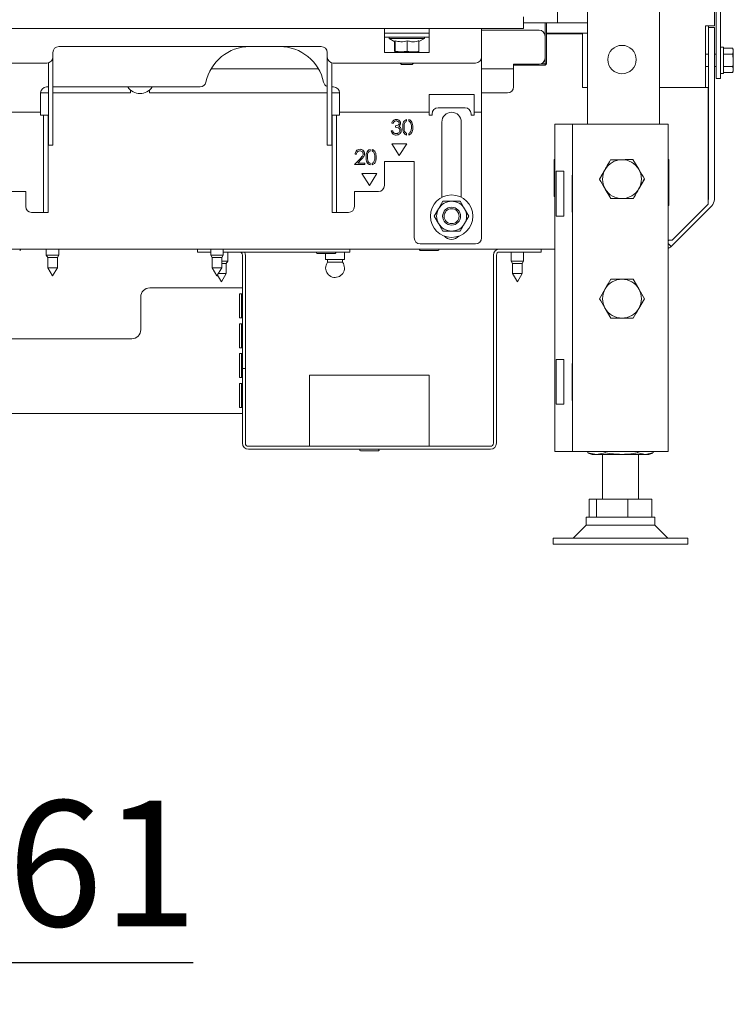
# Paper-space layout 'boven en zijaanzicht' of a CAD drawing. Units: millimetres. Extents: x 275 to 2852, y 92 to 4048.
# Drawn here: x 867 to 1106, y 853 to 1183 of the extents above; entities that cross this region are included whole.
import ezdxf

# ---------------------------------------------------------------- set-up
doc = ezdxf.new("R2010")
doc.units = ezdxf.units.MM
doc.layers.add('DIM', color=10, linetype='Continuous')
doc.styles.add('SLDTEXTSTYLE4', font='TXT', dxfattribs={"width": 0.75})
doc.dimstyles.new('SLDDIMSTYLE3', dxfattribs={"dimtxt": 42, "dimasz": 28, "dimexe": 0, "dimexo": 0.0625, "dimgap": 10.5, "dimtad": 1, "dimdec": 0, "dimlfac": 0.7, "dimrnd": 1e-09, "dimzin": 12, "dimdsep": 46, "dimtxsty": 'SLDTEXTSTYLE4', "dimsah": 1, "dimcen": 0.09, "dimadec": 0, "dimazin": 3, "dimtfac": 1, "dimtmove": 0, "dimatfit": 0, "dimfxl": 0, "dimfrac": 2, "dimtolj": 1, "dimtzin": 12, "dimarcsym": 0})

# ---------------------------------------------------------------- blocks, each defined once
blk = doc.blocks.new('_D_46')
at = {"layer": 'DIM', "color": 1, "ltscale": 196}
for p, q in [((721.43, 1105.18), (721.43, 853.23)), ((781.93, 1024.23), (781.93, 853.23)), ((721.43, 867.23), (637.43, 867.23)), ((721.43, 867.23), (781.93, 867.23)), ((781.93, 867.23), (924.91, 867.23))]:
    blk.add_line(p, q, dxfattribs=at)
for points in [[(721.43, 867.23), (693.43, 870.73), (693.43, 863.73)], [(781.93, 867.23), (809.93, 863.73), (809.93, 870.73)]]:
    blk.add_solid(points, dxfattribs=at)
at = {"layer": 'DIM', "color": 1, "ltscale": 196, "insert": (862.85, 921.37), "char_height": 42, "attachment_point": 1, "style": 'SLDTEXTSTYLE4'}
blk.add_mtext('61', dxfattribs=at)

psp = doc.layouts.new('boven en zijaanzicht')

# ---------------------------------------------------------------- linework, layer by layer
at = {"linetype": 'Continuous', "lineweight": 15, "ltscale": 14}
for p, q in [((1046.89, 1188.93), (1046.89, 1181.67)), ((1056.93, 1188.93), (1056.93, 1147.73)), ((1080.93, 1188.93), (1080.93, 1147.73)), ((1099.43, 1188.93), (1099.43, 1180.63)), ((1099.93, 1188.93), (1099.93, 1167.98)), ((1101.43, 1188.93), (1101.43, 1167.98)), ((1035.43, 1179.68), (1035.43, 1183.68)), ((1035.43, 1179.68), (691.43, 1179.68)), ((988.93, 1179.68), (988.93, 1177.18)), ((1003.93, 1177.18), (1003.93, 1179.68)), ((1021.43, 1179.68), (1021.43, 1177.18)), ((1044.75, 1181.67), (1035.43, 1181.67)), ((1042.68, 1177.18), (1042.68, 1181.67)), ((1043.18, 1181.67), (1043.18, 1167.93)), ((1046.89, 1181.67), (1044.75, 1181.67)), ((1047.89, 1181.67), (1046.89, 1181.67)), ((1056.93, 1181.67), (1047.89, 1181.67)), ((1096.43, 1159.93), (1096.43, 1180.63)), ((1096.43, 1180.63), (1099.43, 1180.63)), ((1097.33, 1122.49), (1097.33, 1180.07)), ((1097.33, 1180.07), (1099.33, 1180.07)), ((1097.43, 1180.07), (1097.43, 1180.63)), ((1099.33, 1180.07), (1099.33, 1122.49)), ((1003.93, 1178.18), (988.93, 1178.18)), ((988.93, 1177.18), (988.93, 1171.68)), ((1003.93, 1176.88), (988.93, 1176.88)), ((990.53, 1176.88), (990.53, 1176.38)), ((990.53, 1176.38), (992.43, 1175.28)), ((1002.33, 1176.38), (990.53, 1176.38)), ((1000.52, 1175.34), (1002.33, 1176.38)), ((1002.33, 1176.38), (1002.33, 1176.88)), ((1003.93, 1171.68), (1003.93, 1177.18)), ((1021.43, 1179.18), (1040.68, 1179.18)), ((1021.43, 1170.18), (1021.43, 1177.18)), ((1042.68, 1177.18), (1042.68, 1169.78)), ((1043.18, 1178.13), (1056.93, 1178.13)), ((1055.22, 1177.93), (1043.18, 1177.93)), ((1055.22, 1159.93), (1055.22, 1177.93)), ((967.83, 1173.68), (880.03, 1173.68)), ((992.34, 1175.64), (992.34, 1172.11)), ((992.52, 1175.64), (992.42, 1175.29)), ((992.52, 1175.64), (992.52, 1172.11)), ((996.61, 1175.64), (996.61, 1172.11)), ((1000.52, 1175.64), (1000.52, 1172.11)), ((1102.43, 1173.47), (1101.43, 1173.47)), ((1102.43, 1173.47), (1102.43, 1164.67)), ((1102.43, 1173.11), (1105.53, 1173.11)), ((1105.68, 1172.57), (1105.53, 1173.11)), ((1105.53, 1173.11), (1105.68, 1172.1)), ((878.03, 1171.68), (878.03, 1170.18)), ((878.03, 1170.18), (878.03, 1160.68)), ((969.83, 1170.18), (969.83, 1171.68)), ((969.83, 1160.68), (969.83, 1170.18)), ((988.93, 1171.68), (1003.93, 1171.68)), ((992.43, 1171.88), (992.34, 1172.11)), ((992.52, 1172.11), (992.43, 1171.88)), ((992.43, 1171.88), (994.57, 1171.88)), ((994.57, 1171.88), (992.52, 1172.11)), ((993.93, 1171.88), (993.93, 1171.68)), ((996.61, 1172.11), (994.57, 1171.88)), ((994.57, 1171.88), (998.57, 1171.88)), ((998.57, 1171.88), (1000.42, 1171.88)), ((998.93, 1171.68), (998.93, 1171.88)), ((1000.42, 1171.88), (1000.52, 1172.11)), ((1021.43, 1170.18), (1021.43, 1154.18)), ((1042.68, 1167.93), (1042.68, 1169.78)), ((1097.33, 1171.17), (1096.43, 1171.17)), ((1099.93, 1171.17), (1099.33, 1171.17)), ((1102.43, 1171.09), (1105.53, 1171.09)), ((1105.68, 1172.1), (1105.53, 1171.09)), ((1105.53, 1171.09), (1105.68, 1169.07)), ((1105.68, 1172.1), (1105.68, 1172.57)), ((1105.68, 1169.07), (1105.68, 1172.1)), ((828.43, 1168.18), (876.03, 1168.18)), ((876.53, 1168.24), (876.53, 1160.68)), ((971.33, 1160.68), (971.33, 1168.24)), ((971.83, 1168.18), (1019.43, 1168.18)), ((994.18, 1168.18), (994.68, 1167.68)), ((998.18, 1167.68), (994.68, 1167.68)), ((998.18, 1167.68), (998.68, 1168.18)), ((1040.68, 1167.78), (1032.18, 1167.78)), ((1032.18, 1167.78), (1032.18, 1166.18)), ((1042.68, 1167.43), (1032.18, 1167.43)), ((1041.44, 1167.93), (1042.68, 1167.93)), ((1042.68, 1167.93), (1043.18, 1167.93)), ((1042.68, 1167.93), (1042.68, 1167.43)), ((1042.68, 1167.43), (1043.18, 1167.93)), ((1096.43, 1166.97), (1097.33, 1166.97)), ((1099.33, 1166.97), (1099.93, 1166.97)), ((1099.93, 1162.98), (1099.93, 1167.98)), ((1101.43, 1167.98), (1101.43, 1162.98)), ((1102.43, 1167.05), (1105.53, 1167.05)), ((1105.53, 1167.05), (1105.68, 1166.04)), ((1105.68, 1166.04), (1105.68, 1169.07)), ((930.94, 1166.18), (966.92, 1166.18)), ((1021.43, 1166.18), (1032.18, 1166.18)), ((1032.18, 1166.18), (1032.18, 1165.58)), ((1032.18, 1165.58), (1032.18, 1160.18)), ((1101.43, 1162.98), (1099.93, 1162.98)), ((1101.43, 1164.67), (1102.43, 1164.67)), ((1102.43, 1165.03), (1105.53, 1165.03)), ((1105.68, 1166.04), (1105.53, 1165.03)), ((1105.53, 1165.03), (1105.68, 1165.57)), ((1105.68, 1165.57), (1105.68, 1166.04)), ((876.53, 1160.18), (875.93, 1160.18)), ((876.53, 1160.68), (876.53, 1142.74)), ((878.03, 1160.68), (878.03, 1142.74)), ((927.29, 1160.18), (878.03, 1160.18)), ((969.83, 1142.74), (969.83, 1160.68)), ((971.33, 1142.74), (971.33, 1160.68)), ((971.93, 1160.18), (971.33, 1160.18)), ((1056.93, 1159.93), (1055.22, 1159.93)), ((1097.22, 1159.93), (1080.93, 1159.93)), ((1097.22, 1120.93), (1097.22, 1159.93)), ((873.93, 1158.18), (876.53, 1158.18)), ((873.93, 1158.18), (873.93, 1154.18)), ((878.03, 1158.18), (903.98, 1158.18)), ((903.98, 1158.18), (903.98, 1159.17)), ((910.38, 1159.17), (910.38, 1158.18)), ((910.38, 1158.18), (969.83, 1158.18)), ((971.33, 1158.18), (973.93, 1158.18)), ((973.93, 1154.18), (973.93, 1158.18)), ((1018.93, 1157.68), (1003.93, 1157.68)), ((1003.93, 1157.68), (1003.93, 1154.18)), ((1018.93, 1154.18), (1018.93, 1157.68)), ((1021.43, 1158.18), (1030.18, 1158.18)), ((873.93, 1154.18), (873.93, 1151.68)), ((973.93, 1151.68), (973.93, 1154.18)), ((1003.93, 1154.18), (1003.93, 1151.68)), ((1006.93, 1153.18), (1015.93, 1153.18)), ((1018.93, 1151.68), (1018.93, 1154.18)), ((1021.43, 1154.18), (1021.43, 1151.68)), ((843.93, 1151.68), (873.93, 1151.68)), ((873.93, 1151.68), (873.93, 1150.68)), ((874.93, 1150.68), (873.93, 1150.68)), ((874.93, 1148.68), (874.93, 1150.68)), ((874.93, 1150.68), (876.43, 1150.68)), ((876.43, 1150.68), (876.43, 1148.68)), ((971.43, 1150.68), (972.93, 1150.68)), ((971.43, 1148.68), (971.43, 1150.68)), ((972.93, 1150.68), (972.93, 1148.68)), ((973.93, 1150.68), (972.93, 1150.68)), ((973.93, 1151.68), (1003.93, 1151.68)), ((973.93, 1150.68), (973.93, 1151.68)), ((1003.93, 1151.68), (1003.93, 1150.68)), ((1003.93, 1150.68), (1004.93, 1150.68)), ((1004.93, 1150.68), (1004.93, 1151.18)), ((1017.93, 1151.18), (1017.93, 1150.68)), ((1017.93, 1150.68), (1018.93, 1150.68)), ((1018.93, 1151.68), (1021.43, 1151.68)), ((1018.93, 1150.68), (1018.93, 1151.68)), ((1021.43, 1151.68), (1021.43, 1150.68)), ((1021.43, 1150.68), (1021.43, 1109.68)), ((874.93, 1148.68), (874.93, 1142.74)), ((876.43, 1148.68), (876.43, 1142.74)), ((971.43, 1142.74), (971.43, 1148.68)), ((972.93, 1142.74), (972.93, 1148.68)), ((991.41, 1148.03), (991.86, 1148.03)), ((992.63, 1147.19), (992.63, 1146.68)), ((996.39, 1148.73), (996.39, 1149.27)), ((997.08, 1149.27), (997.08, 1148.74)), ((1008.18, 1148.43), (1008.18, 1123.24)), ((1014.68, 1123.24), (1014.68, 1148.43)), ((1045.93, 1147.73), (1045.93, 1038.23)), ((1049.93, 1147.73), (1045.93, 1147.73)), ((1051.93, 1147.73), (1049.93, 1147.73)), ((1051.93, 1147.73), (1051.93, 1038.23)), ((1056.53, 1147.73), (1051.93, 1147.73)), ((1079.33, 1147.73), (1056.53, 1147.73)), ((1083.93, 1147.73), (1079.33, 1147.73)), ((1083.93, 1147.73), (1083.93, 1038.23)), ((991.66, 1145.53), (991.22, 1145.53)), ((996.39, 1144.09), (996.39, 1144.63)), ((997.08, 1144.62), (997.08, 1144.09)), ((874.93, 1141.51), (874.93, 1142.74)), ((874.93, 1141.51), (874.93, 1118.95)), ((876.43, 1142.74), (876.43, 1141.51)), ((876.43, 1141.51), (876.43, 1118.95)), ((876.53, 1141.51), (876.53, 1142.74)), ((876.53, 1141.51), (876.53, 1141.45)), ((876.53, 1140.68), (876.53, 1141.45)), ((878.03, 1140.68), (876.53, 1140.68)), ((878.03, 1142.74), (878.03, 1141.51)), ((878.03, 1141.51), (878.03, 1141.45)), ((878.03, 1141.45), (878.03, 1140.68)), ((969.83, 1141.51), (969.83, 1142.74)), ((969.83, 1141.45), (969.83, 1141.51)), ((969.83, 1140.68), (969.83, 1141.45)), ((971.33, 1140.68), (969.83, 1140.68)), ((971.33, 1142.74), (971.33, 1141.51)), ((971.33, 1141.45), (971.33, 1141.51)), ((971.33, 1141.45), (971.33, 1140.68)), ((971.43, 1141.51), (971.43, 1142.74)), ((971.43, 1118.95), (971.43, 1141.51)), ((972.93, 1142.74), (972.93, 1141.51)), ((972.93, 1118.95), (972.93, 1141.51)), ((996.43, 1141.18), (991.43, 1141.18)), ((991.43, 1141.18), (993.93, 1137.18)), ((993.93, 1137.18), (996.43, 1141.18)), ((979.16, 1137.64), (979.61, 1137.64)), ((984.14, 1138.73), (984.14, 1139.27)), ((984.84, 1139.27), (984.84, 1138.74)), ((1097.22, 1138.69), (1097.33, 1138.69)), ((980.91, 1136.25), (978.97, 1134.18)), ((978.97, 1134.18), (982.36, 1134.18)), ((980.04, 1134.69), (981.29, 1136.03)), ((982.36, 1134.69), (980.04, 1134.69)), ((982.36, 1134.18), (982.36, 1134.69)), ((984.14, 1134.09), (984.14, 1134.63)), ((984.84, 1134.62), (984.84, 1134.09)), ((998.93, 1135.18), (988.93, 1135.18)), ((988.93, 1135.18), (988.93, 1127.18)), ((998.93, 1109.68), (998.93, 1135.18)), ((1045.73, 1135.93), (1045.93, 1135.93)), ((1045.73, 1123.53), (1045.73, 1135.93)), ((1064.61, 1135.79), (1068.36, 1135.83)), ((1072.11, 1135.87), (1074.02, 1132.64)), ((1083.93, 1135.93), (1084.13, 1135.93)), ((1084.13, 1135.93), (1084.13, 1120.53)), ((986.43, 1131.18), (981.43, 1131.18)), ((981.43, 1131.18), (983.93, 1127.18)), ((983.93, 1127.18), (986.43, 1131.18)), ((1046.46, 1131.98), (1048.93, 1131.98)), ((1046.46, 1131.98), (1046.46, 1116.98)), ((1048.93, 1131.98), (1048.93, 1116.98)), ((1051.73, 1130.68), (1051.93, 1130.68)), ((1051.73, 1118.28), (1051.73, 1130.68)), ((1062.8, 1132.58), (1060.92, 1129.33)), ((1074.06, 1126.08), (1075.93, 1129.33)), ((868.93, 1125.18), (860.93, 1125.18)), ((868.93, 1120.18), (868.93, 1125.18)), ((986.93, 1125.18), (978.93, 1125.18)), ((978.93, 1125.18), (978.93, 1120.18)), ((1045.93, 1123.53), (1045.73, 1123.53)), ((1064.74, 1122.79), (1062.83, 1126.02)), ((1008.54, 1121.93), (1007.1, 1119.43)), ((1015.76, 1119.43), (1014.31, 1121.93)), ((1072.25, 1122.87), (1068.49, 1122.83)), ((1084.13, 1120.53), (1083.93, 1120.53)), ((1098.45, 1120.37), (1084.9, 1106.81)), ((1085.22, 1108.93), (1097.22, 1120.93)), ((873.93, 1118.18), (870.93, 1118.18)), ((873.93, 1118.18), (874.93, 1118.18)), ((874.93, 1118.18), (874.93, 1118.95)), ((876.43, 1118.18), (874.93, 1118.18)), ((876.43, 1118.95), (876.43, 1118.18)), ((971.43, 1118.18), (971.43, 1118.95)), ((972.93, 1118.18), (971.43, 1118.18)), ((972.93, 1118.95), (972.93, 1118.18)), ((972.93, 1118.18), (973.93, 1118.18)), ((976.93, 1118.18), (973.93, 1118.18)), ((1007.1, 1119.43), (1005.65, 1116.93)), ((1005.65, 1116.93), (1007.1, 1114.43)), ((1017.2, 1116.93), (1015.76, 1119.43)), ((1015.76, 1114.43), (1017.2, 1116.93)), ((1048.93, 1116.98), (1046.46, 1116.98)), ((1051.93, 1118.28), (1051.73, 1118.28)), ((1007.1, 1114.43), (1008.54, 1111.93)), ((1014.31, 1111.93), (1015.76, 1114.43)), ((1019.43, 1107.68), (1000.93, 1107.68)), ((1085.22, 1108.93), (1083.93, 1108.93)), ((1083.93, 1108.67), (1084.19, 1108.93)), ((1084.9, 1106.81), (1083.93, 1107.78)), ((1045.93, 1105.93), (819.93, 1105.93)), ((875.83, 1105.93), (875.83, 1103.93)), ((875.83, 1103.93), (876.33, 1103.06)), ((880.03, 1103.93), (875.83, 1103.93)), ((879.53, 1103.06), (880.03, 1103.93)), ((880.03, 1103.93), (880.03, 1105.93)), ((926.43, 1104.93), (926.43, 1105.93)), ((929.43, 1104.93), (926.43, 1104.93)), ((929.43, 1104.93), (930.83, 1104.93)), ((930.83, 1105.93), (930.83, 1103.93)), ((930.83, 1103.93), (931.33, 1103.06)), ((935.03, 1103.93), (930.83, 1103.93)), ((934.53, 1103.06), (935.03, 1103.93)), ((935.03, 1103.93), (935.03, 1105.93)), ((935.03, 1104.93), (974.43, 1104.93)), ((936.53, 1101.93), (936.53, 1104.93)), ((941.43, 1065.93), (941.43, 1103.93)), ((942.43, 1065.93), (942.43, 1103.93)), ((966.43, 1104.43), (972.43, 1104.43)), ((969.28, 1104.43), (969.28, 1102.43)), ((977.43, 1104.93), (974.43, 1104.93)), ((975.58, 1102.43), (975.58, 1104.93)), ((977.43, 1105.93), (977.43, 1104.93)), ((1000.93, 1105.43), (1006.93, 1105.43)), ((1025.43, 1040.93), (1025.43, 1103.93)), ((1026.43, 1040.93), (1026.43, 1103.93)), ((1027.43, 1104.93), (1038.43, 1104.93)), ((1031.33, 1104.93), (1031.33, 1101.93)), ((1035.53, 1101.93), (1035.53, 1104.93)), ((1041.43, 1104.93), (1038.43, 1104.93)), ((1041.43, 1105.93), (1041.43, 1104.93)), ((876.33, 1103.06), (876.33, 1099.7)), ((879.53, 1103.06), (876.33, 1103.06)), ((879.53, 1099.7), (879.53, 1103.06)), ((931.33, 1103.06), (931.33, 1099.7)), ((934.53, 1103.06), (931.33, 1103.06)), ((934.53, 1099.7), (934.53, 1103.06)), ((936.53, 1101.93), (934.53, 1101.93)), ((936.03, 1101.06), (934.53, 1101.06)), ((936.03, 1101.06), (936.53, 1101.93)), ((936.03, 1097.7), (936.03, 1101.06)), ((975.58, 1102.43), (969.28, 1102.43)), ((969.93, 1102.43), (969.93, 1101.5)), ((974.93, 1101.5), (969.93, 1101.5)), ((974.93, 1101.5), (974.93, 1102.43)), ((1031.33, 1101.93), (1031.83, 1101.06)), ((1035.53, 1101.93), (1031.33, 1101.93)), ((1031.83, 1101.06), (1031.83, 1097.7)), ((1035.03, 1101.06), (1031.83, 1101.06)), ((1035.03, 1101.06), (1035.53, 1101.93)), ((1035.03, 1097.7), (1035.03, 1101.06)), ((876.33, 1099.7), (877.93, 1096.93)), ((879.53, 1099.7), (876.33, 1099.7)), ((877.93, 1096.93), (879.53, 1099.7)), ((931.33, 1099.7), (932.93, 1096.93)), ((934.53, 1099.7), (931.33, 1099.7)), ((932.93, 1096.93), (934.53, 1099.7)), ((933.1, 1097.23), (934.43, 1094.93)), ((936.03, 1097.7), (933.37, 1097.7)), ((934.43, 1094.93), (936.03, 1097.7)), ((1031.83, 1097.7), (1033.43, 1094.93)), ((1035.03, 1097.7), (1031.83, 1097.7)), ((1033.43, 1094.93), (1035.03, 1097.7)), ((1072.18, 1095.83), (1074.06, 1092.58)), ((940.43, 1092.93), (910.43, 1092.93)), ((940.43, 1092.93), (941.43, 1092.93)), ((941.43, 1090.93), (940.43, 1090.93)), ((940.43, 1090.93), (940.43, 1082.93)), ((941.14, 1082.93), (941.14, 1090.93)), ((1060.92, 1089.33), (1062.8, 1092.58)), ((907.43, 1078.93), (907.43, 1089.93)), ((1075.93, 1089.33), (1074.06, 1086.08)), ((1064.67, 1082.83), (1062.8, 1086.08)), ((940.43, 1082.93), (941.43, 1082.93)), ((941.43, 1080.93), (940.43, 1080.93)), ((940.43, 1080.93), (940.43, 1072.93)), ((941.14, 1072.93), (941.14, 1080.93)), ((848.93, 1075.93), (904.43, 1075.93)), ((940.43, 1072.93), (941.43, 1072.93)), ((941.43, 1070.93), (940.43, 1070.93)), ((940.43, 1070.93), (940.43, 1062.93)), ((941.14, 1062.93), (941.14, 1070.93)), ((1046.46, 1068.98), (1048.93, 1068.98)), ((1046.46, 1068.98), (1046.46, 1053.98)), ((1048.93, 1068.98), (1048.93, 1053.98)), ((1051.73, 1067.68), (1051.93, 1067.68)), ((1051.73, 1055.28), (1051.73, 1067.68)), ((941.43, 1065.93), (942.43, 1065.93)), ((941.43, 1062.93), (941.43, 1065.93)), ((942.43, 1065.93), (942.43, 1062.93)), ((940.43, 1062.93), (941.43, 1062.93)), ((941.43, 1060.93), (940.43, 1060.93)), ((940.43, 1060.93), (940.43, 1052.93)), ((941.14, 1052.93), (941.14, 1060.93)), ((941.43, 1062.93), (941.43, 1040.93)), ((942.43, 1062.93), (942.43, 1040.93)), ((963.93, 1061.13), (963.93, 1063.73)), ((1003.93, 1063.73), (963.93, 1063.73)), ((963.93, 1061.13), (963.93, 1042.53)), ((1003.93, 1063.73), (1003.93, 1061.13)), ((1003.93, 1042.53), (1003.93, 1061.13)), ((1051.93, 1055.28), (1051.73, 1055.28)), ((821.93, 1050.93), (940.43, 1050.93)), ((940.43, 1052.93), (941.43, 1052.93)), ((941.43, 1050.93), (940.43, 1050.93)), ((1048.93, 1053.98), (1046.46, 1053.98)), ((963.93, 1039.93), (963.93, 1042.53)), ((1003.93, 1042.53), (1003.93, 1039.93)), ((943.43, 1039.93), (1024.43, 1039.93)), ((943.43, 1038.93), (1024.43, 1038.93)), ((980.93, 1038.43), (986.93, 1038.43)), ((1049.93, 1038.23), (1045.93, 1038.23)), ((1051.93, 1038.23), (1049.93, 1038.23)), ((1056.53, 1038.23), (1051.93, 1038.23)), ((1079.33, 1038.23), (1056.53, 1038.23)), ((1056.96, 1037.76), (1056.96, 1038.23)), ((1059.87, 1037.23), (1056.96, 1037.76)), ((1056.96, 1037.76), (1057.17, 1037.72)), ((1062.78, 1037.76), (1059.87, 1037.23)), ((1062.78, 1037.76), (1062.78, 1038.23)), ((1073.74, 1037.76), (1073.74, 1038.23)), ((1076.31, 1037.23), (1073.74, 1037.76)), ((1078.89, 1037.76), (1078.89, 1038.23)), ((1083.93, 1038.23), (1079.33, 1038.23)), ((1057.15, 1037.69), (1058.43, 1037.23)), ((1059.87, 1037.23), (1058.43, 1037.23)), ((1068.26, 1037.23), (1059.87, 1037.23)), ((1061.93, 1037.23), (1061.93, 1022.23)), ((1076.31, 1037.23), (1068.26, 1037.23)), ((1073.93, 1022.23), (1073.93, 1037.23)), ((1078.69, 1037.72), (1076.31, 1037.23)), ((1077.43, 1037.23), (1076.31, 1037.23)), ((1077.43, 1037.23), (1078.7, 1037.69)), ((1057.42, 1016.23), (1057.42, 1022.23)), ((1057.42, 1022.23), (1059.93, 1022.23)), ((1059.93, 1016.23), (1059.93, 1022.23)), ((1059.93, 1022.23), (1070.44, 1022.23)), ((1070.44, 1016.23), (1070.44, 1022.23)), ((1070.44, 1022.23), (1078.43, 1022.23)), ((1078.43, 1016.23), (1078.43, 1022.23)), ((1056.43, 1016.23), (1056.43, 1013.56)), ((1079.43, 1016.23), (1056.43, 1016.23)), ((1079.43, 1013.56), (1079.43, 1016.23)), ((1056.43, 1013.56), (1052.1, 1009.23)), ((1059.55, 1013.56), (1056.43, 1013.56)), ((1079.43, 1013.56), (1059.55, 1013.56)), ((1083.76, 1009.23), (1079.43, 1013.56)), ((1045.43, 1009.23), (1045.43, 1007.23)), ((1051.53, 1009.23), (1045.43, 1009.23)), ((1090.43, 1009.23), (1051.53, 1009.23)), ((1090.43, 1007.23), (1090.43, 1009.23)), ((1051.53, 1007.23), (1045.43, 1007.23)), ((1090.43, 1007.23), (1051.53, 1007.23))]:
    psp.add_line(p, q, dxfattribs=at)
at = {"linetype": 'Continuous', "lineweight": 15, "ltscale": 196}
for centre, radius in [((1068.43, 1169.33), 4.75), ((1011.43, 1116.93), 7.1), ((1011.43, 1116.93), 3), ((1011.43, 1116.93), 2.5)]:
    psp.add_circle(centre, radius, dxfattribs=at)
for centre, radius, start, end in [((1040.68, 1177.18), 2, 360, 90), ((880.03, 1171.68), 2, 90, 180), ((943.93, 1158.68), 15, 90, 168.1188), ((953.93, 1158.68), 15, 11.8812, 90), ((967.83, 1171.68), 2, 360, 90), ((876.03, 1170.18), 2, 270, 0), ((971.83, 1170.18), 2, 180, 270), ((1019.43, 1170.18), 2, 270, 0), ((1040.68, 1169.78), 2, 270, 0), ((875.93, 1158.18), 2, 90, 180), ((907.18, 1162.68), 4.75, 211.7569, 328.2431), ((927.29, 1162.18), 2, 270, 348.1188), ((970.56, 1162.18), 2, 191.8812, 248.4137), ((971.93, 1158.18), 2, 0, 90), ((1030.18, 1160.18), 2, 270, 0), ((1006.93, 1151.18), 2, 90, 180), ((1015.93, 1151.18), 2, 0, 90), ((1011.43, 1148.43), 3.25, 0, 180), ((1068.43, 1129.33), 6.5, 90.5958, 150.5958), ((1068.43, 1129.33), 6.5, 30.5958, 90.5958), ((1068.43, 1129.33), 6.5, 150.5958, 210.5958), ((1068.43, 1129.33), 6.5, 330.5958, 30.5958), ((986.93, 1127.18), 2, 270, 0), ((1068.43, 1129.33), 6.5, 210.5958, 270.5958), ((1068.43, 1129.33), 6.5, 270.5958, 330.5958), ((870.93, 1120.18), 2, 180, 270), ((976.93, 1120.18), 2, 270, 0), ((1011.43, 1116.93), 5, 90, 150), ((1011.43, 1116.93), 5, 30, 90), ((1096.33, 1122.49), 1, 331.8261, 0), ((1096.33, 1122.49), 3, 315, 0), ((1011.43, 1116.93), 5, 150, 210), ((1011.43, 1116.93), 5, 330, 30), ((1011.43, 1116.93), 5, 210, 270), ((1011.43, 1116.93), 5, 270, 330), ((1011.43, 1112.43), 3.25, 222.067, 317.933), ((1000.93, 1109.68), 2, 180, 270), ((1019.43, 1109.68), 2, 270, 0), ((866.93, 1105.68), 0.25, 270, 90), ((940.43, 1103.93), 1, 0, 90), ((940.43, 1103.93), 2, 0, 30), ((966.43, 1104.68), 0.25, 90, 270), ((972.43, 1104.68), 0.25, 270, 90), ((1000.93, 1105.68), 0.25, 90, 270), ((1006.93, 1105.68), 0.25, 270, 90), ((1027.43, 1103.93), 2, 90, 180), ((1027.43, 1103.93), 1, 90, 180), ((1082.78, 1108.93), 3, 292.5403, 315), ((972.43, 1099.58), 3.15, 142.528, 180), ((972.43, 1099.58), 3.15, 180, 37.472), ((1068.43, 1089.33), 6.5, 90, 150), ((1068.43, 1089.33), 6.5, 30, 90), ((910.43, 1089.93), 3, 90, 180), ((1068.43, 1089.33), 6.5, 150, 210), ((1068.43, 1089.33), 6.5, 330, 30), ((1068.43, 1089.33), 6.5, 210, 270), ((1068.43, 1089.33), 6.5, 270, 330), ((904.43, 1078.93), 3, 270, 0), ((943.43, 1040.93), 2, 180, 270), ((943.43, 1040.93), 1, 180, 270), ((980.93, 1038.68), 0.25, 90, 270), ((986.93, 1038.68), 0.25, 270, 90), ((1024.43, 1040.93), 2, 270, 0), ((1024.43, 1040.93), 1, 270, 0)]:
    psp.add_arc(centre, radius, start, end, dxfattribs=at)
at = {"linetype": 'Continuous', "lineweight": 15, "ltscale": 14}
for points, knots in [([(996.61, 1175.64), (995.88, 1175.45), (994.52, 1175.11), (993.16, 1175.47), (992.52, 1175.64)], [0, 0, 0, 0, 0.534709, 1, 1, 1, 1]), ([(1000.52, 1175.64), (1000.36, 1175.59), (999.55, 1175.33), (998.21, 1175.18), (997.09, 1175.5), (996.61, 1175.64)], [0, 0, 0, 0, 0.127081, 0.6323, 1, 1, 1, 1]), ([(998.57, 1171.88), (997.94, 1171.92), (997.29, 1171.96), (996.64, 1172.1), (996.61, 1172.11)], [0, 0, 0, 0, 0.957858, 1, 1, 1, 1]), ([(1000.52, 1172.11), (1000.37, 1172.07), (999.73, 1171.94), (999.07, 1171.91), (998.57, 1171.88)], [0, 0, 0, 0, 0.226371, 1, 1, 1, 1]), ([(1105.68, 1169.07), (1105.66, 1168.56), (1105.64, 1167.89), (1105.55, 1167.22), (1105.53, 1167.05)], [0, 0, 0, 0, 0.750835, 1, 1, 1, 1]), ([(992.9, 1149.31), (992.7, 1149.29), (992.3, 1149.25), (991.83, 1148.91), (991.54, 1148.48), (991.45, 1148.18), (991.41, 1148.03)], [0, 0, 0, 0, 0.279611, 0.559047, 0.779353, 1, 1, 1, 1]), ([(991.86, 1148.03), (991.91, 1148.14), (992.02, 1148.38), (992.28, 1148.64), (992.6, 1148.78), (992.8, 1148.79), (992.9, 1148.8)], [0, 0, 0, 0, 0.280438, 0.559626, 0.779671, 1, 1, 1, 1]), ([(993.91, 1148.01), (993.9, 1147.94), (993.89, 1147.8), (993.75, 1147.55), (993.33, 1147.26), (992.91, 1147.22), (992.63, 1147.19)], [0, 0, 0, 0, 0.125468, 0.251015, 0.500617, 1, 1, 1, 1]), ([(992.63, 1146.68), (992.98, 1146.66), (993.52, 1146.63), (993.99, 1146.2), (994.14, 1145.88), (994.16, 1145.71), (994.16, 1145.62)], [0, 0, 0, 0, 0.499374, 0.748818, 0.874422, 1, 1, 1, 1]), ([(994.36, 1148.01), (994.32, 1148.21), (994.26, 1148.62), (993.85, 1149.04), (993.37, 1149.27), (993.06, 1149.29), (992.9, 1149.31)], [0, 0, 0, 0, 0.278996, 0.55852, 0.779266, 1, 1, 1, 1]), ([(992.9, 1148.8), (993.04, 1148.79), (993.3, 1148.77), (993.63, 1148.58), (993.86, 1148.32), (993.89, 1148.12), (993.91, 1148.01)], [0, 0, 0, 0, 0.2807, 0.560657, 0.780753, 1, 1, 1, 1]), ([(993.77, 1146.98), (993.87, 1147.05), (994.05, 1147.19), (994.3, 1147.53), (994.34, 1147.83), (994.36, 1148.01)], [0, 0, 0, 0, 0.280913, 0.5614733, 1, 1, 1, 1]), ([(994.31, 1146.55), (994.23, 1146.65), (994.07, 1146.83), (993.86, 1146.93), (993.77, 1146.98)], [0, 0, 0, 0, 0.55963, 1, 1, 1, 1]), ([(994.61, 1145.67), (994.6, 1145.85), (994.57, 1146.17), (994.39, 1146.44), (994.31, 1146.55)], [0, 0, 0, 0, 0.55951, 1, 1, 1, 1]), ([(996.39, 1149.27), (996.12, 1149.15), (995.57, 1148.9), (995.09, 1147.9), (995.07, 1147.14), (995.06, 1146.68)], [0, 0, 0, 0, 0.278067, 0.558053, 1, 1, 1, 1]), ([(995.06, 1146.68), (995.08, 1146.08), (995.12, 1145.25), (995.74, 1144.35), (996.17, 1144.18), (996.39, 1144.09)], [0, 0, 0, 0, 0.5598047, 0.7802072, 1, 1, 1, 1]), ([(995.51, 1146.68), (995.52, 1147.13), (995.53, 1147.75), (995.93, 1148.47), (996.23, 1148.64), (996.39, 1148.73)], [0, 0, 0, 0, 0.560278, 0.780377, 1, 1, 1, 1]), ([(996.39, 1144.63), (996.2, 1144.75), (995.81, 1144.98), (995.53, 1145.77), (995.52, 1146.33), (995.51, 1146.68)], [0, 0, 0, 0, 0.278193, 0.558125, 1, 1, 1, 1]), ([(998.46, 1146.68), (998.43, 1147.28), (998.38, 1148.12), (997.74, 1149.01), (997.3, 1149.18), (997.08, 1149.27)], [0, 0, 0, 0, 0.559447, 0.780011, 1, 1, 1, 1]), ([(997.08, 1148.74), (997.28, 1148.62), (997.67, 1148.39), (997.97, 1147.6), (997.99, 1147.03), (998.01, 1146.68)], [0, 0, 0, 0, 0.277944, 0.558343, 1, 1, 1, 1]), ([(997.08, 1144.09), (997.36, 1144.21), (997.91, 1144.46), (998.41, 1145.45), (998.44, 1146.21), (998.46, 1146.68)], [0, 0, 0, 0, 0.278228, 0.558376, 1, 1, 1, 1]), ([(998.01, 1146.68), (998, 1146.44), (997.99, 1146.01), (997.87, 1145.6), (997.82, 1145.42)], [0, 0, 0, 0, 0.560097, 1, 1, 1, 1]), ([(991.22, 1145.53), (991.27, 1145.3), (991.38, 1144.86), (991.81, 1144.36), (992.34, 1144.09), (992.7, 1144.06), (992.88, 1144.05)], [0, 0, 0, 0, 0.280397, 0.559549, 0.779555, 1, 1, 1, 1]), ([(992.06, 1144.84), (991.96, 1144.95), (991.78, 1145.15), (991.7, 1145.41), (991.66, 1145.53)], [0, 0, 0, 0, 0.558512, 1, 1, 1, 1]), ([(992.89, 1144.56), (992.72, 1144.57), (992.42, 1144.59), (992.17, 1144.76), (992.06, 1144.84)], [0, 0, 0, 0, 0.560013, 1, 1, 1, 1]), ([(992.88, 1144.05), (993.13, 1144.08), (993.62, 1144.12), (994.2, 1144.54), (994.55, 1145.09), (994.59, 1145.47), (994.61, 1145.67)], [0, 0, 0, 0, 0.280025, 0.559472, 0.779851, 1, 1, 1, 1]), ([(994.16, 1145.62), (994.14, 1145.45), (994.08, 1145.11), (993.71, 1144.76), (993.3, 1144.59), (993.03, 1144.57), (992.89, 1144.56)], [0, 0, 0, 0, 0.27846, 0.558267, 0.77888, 1, 1, 1, 1]), ([(997.82, 1145.42), (997.73, 1145.22), (997.58, 1144.87), (997.23, 1144.7), (997.08, 1144.62)], [0, 0, 0, 0, 0.559769, 1, 1, 1, 1]), ([(980.79, 1139.31), (980.55, 1139.28), (980.06, 1139.22), (979.52, 1138.77), (979.21, 1138.21), (979.18, 1137.83), (979.16, 1137.64)], [0, 0, 0, 0, 0.279485, 0.558993, 0.779317, 1, 1, 1, 1]), ([(979.61, 1137.64), (979.63, 1137.81), (979.68, 1138.15), (979.98, 1138.54), (980.36, 1138.76), (980.63, 1138.79), (980.77, 1138.8)], [0, 0, 0, 0, 0.2804172, 0.5596118, 0.7796538, 1, 1, 1, 1]), ([(980.77, 1138.8), (980.92, 1138.78), (981.23, 1138.75), (981.59, 1138.48), (981.81, 1138.15), (981.84, 1137.9), (981.85, 1137.78)], [0, 0, 0, 0, 0.2799308, 0.5596786, 0.7799061, 1, 1, 1, 1]), ([(982.3, 1137.82), (982.27, 1138.04), (982.22, 1138.49), (981.82, 1138.98), (981.31, 1139.27), (980.96, 1139.3), (980.79, 1139.31)], [0, 0, 0, 0, 0.2795092, 0.559277, 0.779447, 1, 1, 1, 1]), ([(981.85, 1137.78), (981.83, 1137.61), (981.78, 1137.26), (981.39, 1136.77), (981.09, 1136.45), (980.91, 1136.25)], [0, 0, 0, 0, 0.278734, 0.558827, 1, 1, 1, 1]), ([(981.29, 1136.03), (981.56, 1136.32), (981.94, 1136.72), (982.26, 1137.36), (982.29, 1137.67), (982.3, 1137.82)], [0, 0, 0, 0, 0.560352, 0.780169, 1, 1, 1, 1]), ([(984.14, 1139.27), (983.87, 1139.15), (983.32, 1138.9), (982.85, 1137.9), (982.83, 1137.14), (982.81, 1136.68)], [0, 0, 0, 0, 0.278067, 0.558053, 1, 1, 1, 1]), ([(982.81, 1136.68), (982.84, 1136.08), (982.87, 1135.25), (983.49, 1134.35), (983.92, 1134.18), (984.14, 1134.09)], [0, 0, 0, 0, 0.5598047, 0.7802072, 1, 1, 1, 1]), ([(983.26, 1136.68), (983.27, 1137.13), (983.28, 1137.75), (983.68, 1138.47), (983.99, 1138.64), (984.14, 1138.73)], [0, 0, 0, 0, 0.560278, 0.780377, 1, 1, 1, 1]), ([(984.14, 1134.63), (983.95, 1134.75), (983.56, 1134.98), (983.28, 1135.77), (983.27, 1136.33), (983.26, 1136.68)], [0, 0, 0, 0, 0.278193, 0.558125, 1, 1, 1, 1]), ([(986.21, 1136.68), (986.18, 1137.28), (986.13, 1138.12), (985.49, 1139.01), (985.05, 1139.18), (984.84, 1139.27)], [0, 0, 0, 0, 0.559447, 0.780011, 1, 1, 1, 1]), ([(984.84, 1138.74), (985.03, 1138.62), (985.42, 1138.39), (985.72, 1137.6), (985.75, 1137.03), (985.76, 1136.68)], [0, 0, 0, 0, 0.277944, 0.558343, 1, 1, 1, 1]), ([(984.84, 1134.09), (985.11, 1134.21), (985.66, 1134.46), (986.16, 1135.45), (986.19, 1136.21), (986.21, 1136.68)], [0, 0, 0, 0, 0.278228, 0.558376, 1, 1, 1, 1]), ([(985.76, 1136.68), (985.76, 1136.44), (985.75, 1136.01), (985.63, 1135.6), (985.57, 1135.42)], [0, 0, 0, 0, 0.560097, 1, 1, 1, 1]), ([(985.57, 1135.42), (985.48, 1135.22), (985.33, 1134.87), (984.99, 1134.7), (984.84, 1134.62)], [0, 0, 0, 0, 0.559769, 1, 1, 1, 1]), ([(1062.76, 1132.52), (1062.9, 1132.76), (1063.52, 1133.86), (1064.13, 1134.94), (1064.61, 1135.79)], [0, 0, 0, 0, 0.21268, 1, 1, 1, 1]), ([(1068.36, 1135.83), (1068.45, 1135.83), (1069.72, 1135.84), (1070.96, 1135.86), (1072.11, 1135.87)], [0, 0, 0, 0, 0.070215, 1, 1, 1, 1]), ([(1060.92, 1129.25), (1061.03, 1129.45), (1061.63, 1130.51), (1062.26, 1131.62), (1062.76, 1132.52)], [0, 0, 0, 0, 0.186523, 1, 1, 1, 1]), ([(1074.02, 1132.64), (1074.07, 1132.56), (1074.71, 1131.47), (1075.34, 1130.4), (1075.93, 1129.41)], [0, 0, 0, 0, 0.070215, 1, 1, 1, 1]), ([(1062.83, 1126.02), (1062.79, 1126.1), (1062.14, 1127.19), (1061.51, 1128.26), (1060.92, 1129.25)], [0, 0, 0, 0, 0.070215, 1, 1, 1, 1]), ([(1075.93, 1129.41), (1075.45, 1128.56), (1074.85, 1127.48), (1074.22, 1126.37), (1074.09, 1126.14)], [0, 0, 0, 0, 0.78732, 1, 1, 1, 1]), ([(1074.09, 1126.14), (1073.58, 1125.24), (1072.96, 1124.13), (1072.36, 1123.07), (1072.25, 1122.87)], [0, 0, 0, 0, 0.813477, 1, 1, 1, 1]), ([(1011.43, 1121.93), (1010.68, 1121.93), (1009.72, 1121.93), (1008.76, 1121.93), (1008.54, 1121.93)], [0, 0, 0, 0, 0.766902, 1, 1, 1, 1]), ([(1014.31, 1121.93), (1014.28, 1121.93), (1013.33, 1121.93), (1012.36, 1121.93), (1011.43, 1121.93)], [0, 0, 0, 0, 0.038413, 1, 1, 1, 1]), ([(1068.49, 1122.83), (1068.41, 1122.83), (1067.14, 1122.82), (1065.9, 1122.8), (1064.74, 1122.79)], [0, 0, 0, 0, 0.070215, 1, 1, 1, 1]), ([(1008.54, 1111.93), (1008.76, 1111.93), (1009.72, 1111.93), (1010.68, 1111.93), (1011.43, 1111.93)], [0, 0, 0, 0, 0.233098, 1, 1, 1, 1]), ([(1011.43, 1111.93), (1012.36, 1111.93), (1013.33, 1111.93), (1014.28, 1111.93), (1014.31, 1111.93)], [0, 0, 0, 0, 0.961587, 1, 1, 1, 1]), ([(1062.8, 1092.58), (1062.84, 1092.66), (1063.48, 1093.75), (1064.1, 1094.83), (1064.67, 1095.83)], [0, 0, 0, 0, 0.070215, 1, 1, 1, 1]), ([(1064.67, 1095.83), (1064.9, 1095.83), (1066.12, 1095.83), (1067.39, 1095.83), (1068.43, 1095.83)], [0, 0, 0, 0, 0.1865234, 1, 1, 1, 1]), ([(1068.43, 1095.83), (1068.7, 1095.83), (1069.97, 1095.83), (1071.21, 1095.83), (1072.18, 1095.83)], [0, 0, 0, 0, 0.21268, 1, 1, 1, 1]), ([(1074.06, 1092.58), (1074.1, 1092.5), (1074.73, 1091.41), (1075.36, 1090.33), (1075.93, 1089.33)], [0, 0, 0, 0, 0.070215, 1, 1, 1, 1]), ([(1062.8, 1086.08), (1062.75, 1086.16), (1062.12, 1087.25), (1061.5, 1088.33), (1060.92, 1089.33)], [0, 0, 0, 0, 0.070215, 1, 1, 1, 1]), ([(1074.06, 1086.08), (1074.01, 1086), (1073.38, 1084.91), (1072.76, 1083.83), (1072.18, 1082.83)], [0, 0, 0, 0, 0.070215, 1, 1, 1, 1]), ([(1068.43, 1082.83), (1067.39, 1082.83), (1066.12, 1082.83), (1064.9, 1082.83), (1064.67, 1082.83)], [0, 0, 0, 0, 0.8134766, 1, 1, 1, 1]), ([(1072.18, 1082.83), (1071.21, 1082.83), (1069.97, 1082.83), (1068.7, 1082.83), (1068.43, 1082.83)], [0, 0, 0, 0, 0.7873196, 1, 1, 1, 1]), ([(1068.26, 1037.23), (1066.48, 1037.33), (1064.64, 1037.43), (1062.83, 1037.75), (1062.78, 1037.76)], [0, 0, 0, 0, 0.968814, 1, 1, 1, 1]), ([(1073.74, 1037.76), (1073.29, 1037.69), (1071.48, 1037.37), (1069.64, 1037.29), (1068.26, 1037.23)], [0, 0, 0, 0, 0.245843, 1, 1, 1, 1])]:
    psp.add_open_spline(points, degree=3, knots=knots, dxfattribs=at)

# ---------------------------------------------------------------- dimensions: what is measured, and where the dimension line sits
at = {"layer": 'DIM', "color": 1, "ltscale": 14}
dim = psp.add_linear_dim(base=(781.93, 867.23), p1=(721.43, 1119.18), p2=(781.93, 1038.23), angle=0, dimstyle='SLDDIMSTYLE3', dxfattribs=at)
dim.commit()
dim.dimension.update_dxf_attribs({"geometry": '_D_46', "text_midpoint": (893.88, 867.23), "dimtype": 160})

doc.saveas('drawing.dxf')
